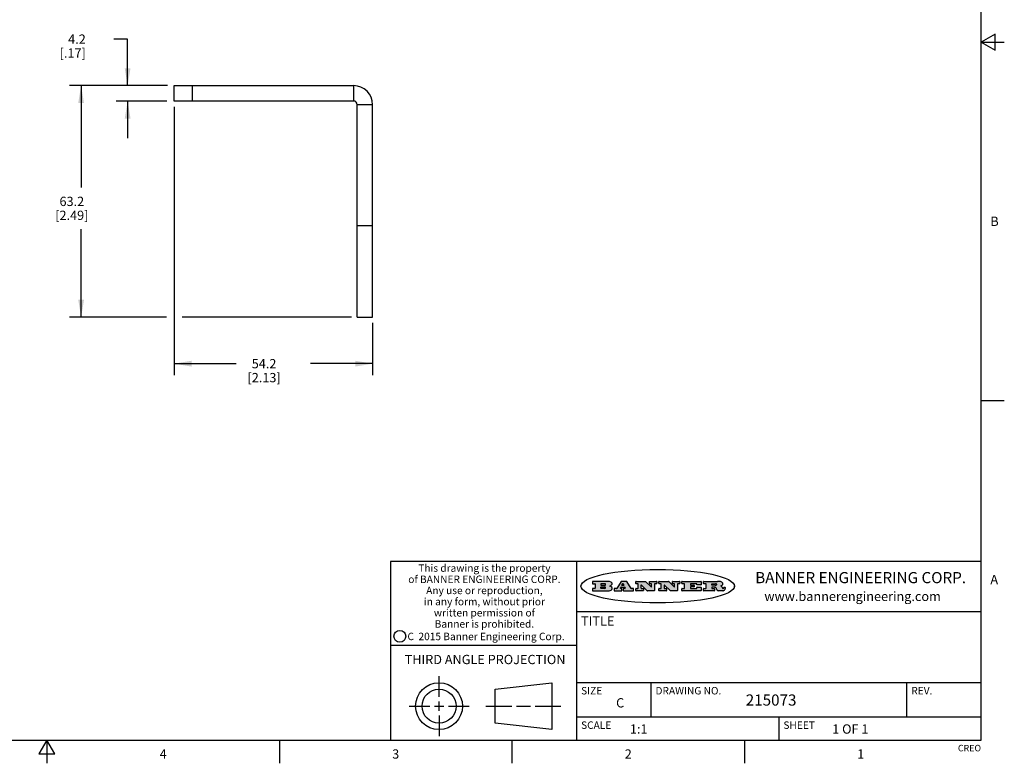
# Model space of a CAD drawing. Units: inches. Extents: x 0.7 to 21.3, y 0.5 to 16.
# Drawn here: x 10.7 to 21.3, y 0.5 to 8.5 of the extents above; entities that cross this region are included whole.
import ezdxf

# ---------------------------------------------------------------- set-up
doc = ezdxf.new("R2010")
doc.units = ezdxf.units.IN
doc.header["$LTSCALE"] = 1.21
doc.header["$MEASUREMENT"] = 0
doc.layers.get('0').update_dxf_attribs({"linetype": 'CONTINUOUS'})
doc.layers.add('AXIS', color=7, linetype='CONTINUOUS')
doc.layers.add('DRIVEN_DIMS', color=7, linetype='CONTINUOUS')
doc.styles.add('TEXTSTYLE_2', font='txt', dxfattribs={"width": 0.8})
doc.styles.add('TEXTSTYLE_3', font='txt', dxfattribs={"width": 0.9})
doc.styles.add('TEXTSTYLE_4', font='txt', dxfattribs={"width": 0.85})
doc.styles.add('TEXTSTYLE_5', font='txt', dxfattribs={"width": 0.75})
doc.dimstyles.new('DIMSTYLE_1', dxfattribs={"dimtxt": 0.1, "dimasz": 0.1875, "dimexe": 0.125, "dimexo": 0.0625, "dimgap": 0.1, "dimtad": 0, "dimtih": 1, "dimtoh": 1, "dimdec": 1, "dimzin": 0, "dimdsep": 46, "dimtxsty": 'STANDARD', "dimblk": '_FILLED', "dimblk1": '_FILLED', "dimblk2": '_FILLED', "dimcen": 0.09, "dimadec": 3, "dimazin": 0, "dimtp": 0.001, "dimtm": 0.001, "dimtfac": 1, "dimtdec": 1, "dimtofl": 0, "dimtmove": 0, "dimatfit": 3, "dimldrblk": '_FILLED', "dimfxl": 1, "dimtolj": 1, "dimtzin": 0, "dimarcsym": 0})

# ---------------------------------------------------------------- blocks, each defined once
blk = doc.blocks.new('_FILLED')
at = {"color": 0, "linetype": 'BYBLOCK'}
blk.add_solid([(0, 0), (-1, 0.167), (-1, -0.167)], dxfattribs=at)
blk = doc.blocks.new('*D11')
at = {"layer": 'DRIVEN_DIMS', "color": 7, "linetype": 'CONTINUOUS'}
for p, q in [((11.875, 8.283), (11.725, 8.283)), ((11.875, 7.783), (11.875, 8.283)), ((12.213, 7.783), (11.75, 7.783)), ((12.296, 7.617), (11.75, 7.617)), ((11.875, 7.617), (11.875, 7.217))]:
    blk.add_line(p, q, dxfattribs=at)
at = {"layer": 'DRIVEN_DIMS', "color": 7, "linetype": 'CONTINUOUS', "xscale": 0.1875, "yscale": 0.1875, "zscale": 0.1875}
for p, rotation in [((11.875, 7.783), 270), ((11.875, 7.617), 90)]:
    blk.add_blockref('_FILLED', p, dxfattribs=dict(at, rotation=rotation))
at = {"layer": 'DRIVEN_DIMS', "color": 7, "linetype": 'CONTINUOUS', "insert": (11.425, 8.333), "char_height": 0.1, "width": 0.5, "attachment_point": 3, "line_spacing_factor": 0.9}
blk.add_mtext('4.2\\P[.17]', dxfattribs=at)
blk = doc.blocks.new('*D12')
at = {"layer": 'DRIVEN_DIMS', "color": 7, "linetype": 'CONTINUOUS'}
for p, q in [((12.304, 7.783), (11.25, 7.783)), ((11.375, 7.783), (11.375, 6.689)), ((11.375, 5.295), (11.375, 6.239)), ((12.292, 5.295), (11.25, 5.295)), ((14.281, 5.295), (12.462, 5.295))]:
    blk.add_line(p, q, dxfattribs=at)
at = {"layer": 'DRIVEN_DIMS', "color": 7, "linetype": 'CONTINUOUS', "xscale": 0.1875, "yscale": 0.1875, "zscale": 0.1875}
for p, rotation in [((11.375, 7.783), 90), ((11.375, 5.295), 270)]:
    blk.add_blockref('_FILLED', p, dxfattribs=dict(at, rotation=rotation))
at = {"layer": 'DRIVEN_DIMS', "color": 7, "linetype": 'CONTINUOUS', "insert": (11.275, 6.589), "char_height": 0.1, "width": 0.6, "attachment_point": 2, "line_spacing_factor": 0.9}
blk.add_mtext('63.2\\P[2.49]', dxfattribs=at)
blk = doc.blocks.new('*D13')
at = {"layer": 'DRIVEN_DIMS', "color": 7, "linetype": 'CONTINUOUS'}
for p, q in [((12.375, 7.555), (12.375, 4.67)), ((14.509, 5.232), (14.509, 4.67)), ((12.375, 4.795), (13.042, 4.795)), ((14.509, 4.795), (13.842, 4.795))]:
    blk.add_line(p, q, dxfattribs=at)
at = {"layer": 'DRIVEN_DIMS', "color": 7, "linetype": 'CONTINUOUS', "xscale": 0.1875, "yscale": 0.1875, "zscale": 0.1875, "rotation": 180}
blk.add_blockref('_FILLED', (12.375, 4.795), dxfattribs=at)
at = {"layer": 'DRIVEN_DIMS', "color": 7, "linetype": 'CONTINUOUS', "xscale": 0.1875, "yscale": 0.1875, "zscale": 0.1875}
blk.add_blockref('_FILLED', (14.509, 4.795), dxfattribs=at)
at = {"layer": 'DRIVEN_DIMS', "color": 7, "linetype": 'CONTINUOUS', "insert": (13.342, 4.845), "char_height": 0.1, "width": 0.6, "attachment_point": 2, "line_spacing_factor": 0.9}
blk.add_mtext('54.2\\P[2.13]', dxfattribs=at)

msp = doc.modelspace()

# ---------------------------------------------------------------- hatches: boundary and pattern name
at = {"linetype": 'CONTINUOUS'}
h = msp.add_hatch(color=7, dxfattribs=at)
edge = h.paths.add_edge_path()
edge.add_arc((18.2266, 2.3716), 0.0173, 232.47135, 267.33819)
edge.add_arc((18.2297, 2.3775), 0.0239, 209.82476, 235.12551)
edge.add_arc((18.2496, 2.3843), 0.0447, 195.53159, 204.76244)
edge.add_line((18.2065, 2.3724), (18.2047, 2.3784))
edge.add_arc((18.1663, 2.3686), 0.0396, 14.32011, 22.49847)
edge.add_arc((18.1891, 2.3776), 0.0151, 24.09826, 63.03695)
edge.add_arc((18.185, 2.3693), 0.0244, 63.3666, 90.39377)
edge.add_line((18.1848, 2.3937), (18.1572, 2.3937))
edge.add_arc((18.1572, 2.3912), 0.00247, 89.99996, 180.00004)
edge.add_line((18.1548, 2.3912), (18.1548, 2.3815))
edge.add_arc((18.1572, 2.3815), 0.00247, 179.99996, 270.00004)
edge.add_line((18.1572, 2.3791), (18.1819, 2.3791))
edge.add_arc((18.1819, 2.3766), 0.00247, 359.99996, 90.00004)
edge.add_line((18.1844, 2.3766), (18.1844, 2.3568))
edge.add_arc((18.1819, 2.3568), 0.00247, 269.99996, 0.00004)
edge.add_line((18.1819, 2.3543), (18.0683, 2.3543))
edge.add_arc((18.0683, 2.3568), 0.00247, 179.99996, 270.00004)
edge.add_line((18.0658, 2.3568), (18.0658, 2.3766))
edge.add_arc((18.0683, 2.3766), 0.00247, 89.99996, 180.00004)
edge.add_line((18.0683, 2.3791), (18.0911, 2.3791))
edge.add_arc((18.0911, 2.3815), 0.00247, 269.99996, 0.00004)
edge.add_line((18.0935, 2.3815), (18.0935, 2.4279))
edge.add_arc((18.0911, 2.4279), 0.00247, 359.99996, 90.00004)
edge.add_line((18.0911, 2.4304), (18.0683, 2.4304))
edge.add_arc((18.0683, 2.4329), 0.00247, 179.99996, 270.00004)
edge.add_line((18.0658, 2.4329), (18.0658, 2.4527))
edge.add_arc((18.0683, 2.4527), 0.00247, 89.99996, 180.00004)
edge.add_line((18.0683, 2.4551), (18.2179, 2.4551))
edge.add_arc((18.2152, 2.2726), 0.1826, 79.86185, 89.16409)
edge.add_arc((18.2415, 2.4134), 0.0393, 59.12021, 81.47302)
edge.add_arc((18.2472, 2.4197), 0.031, 34.75409, 62.0879)
edge.add_arc((18.2589, 2.4283), 0.0165, 1.54845, 33.50332)
edge.add_arc((18.2622, 2.4285), 0.0132, 331.151, 1.2054)
edge.add_arc((18.2512, 2.4351), 0.0261, 305.63738, 329.97276)
edge.add_arc((18.2208, 2.4784), 0.0789, 292.90616, 305.25747)
edge.add_arc((18.1971, 2.3017), 0.1173, 58.61477, 62.37372)
edge.add_arc((18.245, 2.3798), 0.0257, 39.38043, 59.03611)
edge.add_arc((18.2439, 2.3798), 0.0266, 20.36309, 37.97271)
edge.add_arc((18.226, 2.3726), 0.0459, 15.67403, 20.99173)
edge.add_arc((18.2846, 2.3882), 0.0147, 192.70545, 206.05949)
edge.add_arc((18.2761, 2.384), 0.00524, 205.52321, 227.50549)
edge.add_arc((18.2744, 2.3822), 0.00273, 228.51176, 266.14858)
edge.add_line((18.2742, 2.3795), (18.2753, 2.3795))
edge.add_arc((18.2752, 2.3927), 0.0132, 270.2662, 281.24049)
edge.add_arc((18.2764, 2.387), 0.00739, 280.82882, 305.08375)
edge.add_arc((18.2768, 2.3861), 0.00646, 306.50862, 340.21624)
edge.add_arc((18.2716, 2.3879), 0.0119, 340.78839, 1.16915)
edge.add_line((18.2836, 2.3881), (18.2836, 2.3907))
edge.add_arc((18.286, 2.3907), 0.00247, 89.99996, 180.00004)
edge.add_line((18.286, 2.3932), (18.2981, 2.3932))
edge.add_arc((18.2981, 2.3907), 0.00247, 359.99996, 90.00004)
edge.add_line((18.3006, 2.3907), (18.3006, 2.3792))
edge.add_arc((18.2831, 2.3793), 0.0176, 332.22791, 359.65955)
edge.add_arc((18.2738, 2.3842), 0.0281, 308.50718, 332.24007)
edge.add_arc((18.2668, 2.3918), 0.0384, 288.76568, 309.61043)
edge.add_arc((18.2725, 2.3742), 0.0199, 271.85866, 289.41313)
edge.add_line((18.2731, 2.3543), (18.2258, 2.3543))
edge = h.paths.add_edge_path()
edge.add_arc((17.8362, 2.3568), 0.00247, 179.99996, 270.00004)
edge.add_line((17.8337, 2.3568), (17.8337, 2.3766))
edge.add_arc((17.8362, 2.3766), 0.00247, 89.99996, 180.00004)
edge.add_line((17.8362, 2.3791), (17.8601, 2.3791))
edge.add_arc((17.8601, 2.3815), 0.00247, 269.99996, 0.00004)
edge.add_line((17.8626, 2.3815), (17.8626, 2.4279))
edge.add_arc((17.8601, 2.4279), 0.00247, 359.99996, 90.00004)
edge.add_line((17.8601, 2.4304), (17.8362, 2.4304))
edge.add_arc((17.8362, 2.4329), 0.00247, 179.99996, 270.00004)
edge.add_line((17.8337, 2.4329), (17.8337, 2.4527))
edge.add_arc((17.8362, 2.4527), 0.00247, 89.99996, 180.00004)
edge.add_line((17.8362, 2.4551), (18.038, 2.4551))
edge.add_arc((18.038, 2.4527), 0.00247, 359.99996, 90.00004)
edge.add_line((18.0405, 2.4527), (18.0405, 2.4197))
edge.add_arc((18.038, 2.4197), 0.00247, 269.99996, 0.00004)
edge.add_line((18.038, 2.4172), (17.9961, 2.4172))
edge.add_arc((17.9961, 2.4197), 0.00247, 179.99996, 270.00004)
edge.add_line((17.9937, 2.4197), (17.9937, 2.4279))
edge.add_arc((17.9912, 2.4279), 0.00247, 359.99996, 90.00004)
edge.add_line((17.9912, 2.4304), (17.9271, 2.4304))
edge.add_arc((17.9271, 2.4279), 0.00247, 89.99996, 180.00004)
edge.add_line((17.9247, 2.4279), (17.9247, 2.4164))
edge.add_arc((17.9271, 2.4164), 0.00247, 179.99996, 270.00004)
edge.add_line((17.9271, 2.4139), (17.9623, 2.4139))
edge.add_arc((17.9623, 2.4114), 0.00247, 359.99996, 90.00004)
edge.add_line((17.9648, 2.4114), (17.9648, 2.3981))
edge.add_arc((17.9623, 2.3981), 0.00247, 269.99996, 0.00004)
edge.add_line((17.9623, 2.3956), (17.9271, 2.3956))
edge.add_arc((17.9271, 2.3931), 0.00247, 89.99996, 180.00004)
edge.add_line((17.9247, 2.3931), (17.9247, 2.3815))
edge.add_arc((17.9271, 2.3815), 0.00247, 179.99996, 270.00004)
edge.add_line((17.9271, 2.3791), (17.9921, 2.3791))
edge.add_arc((17.9921, 2.3815), 0.00247, 269.99996, 0.00004)
edge.add_line((17.9946, 2.3815), (17.9946, 2.3898))
edge.add_arc((17.9971, 2.3898), 0.00247, 89.99996, 180.00004)
edge.add_line((17.9971, 2.3923), (18.0394, 2.3923))
edge.add_arc((18.0394, 2.3898), 0.00247, 359.99996, 90.00004)
edge.add_line((18.0419, 2.3898), (18.0419, 2.3568))
edge.add_arc((18.0394, 2.3568), 0.00247, 269.99996, 0.00004)
edge.add_line((18.0394, 2.3543), (17.8362, 2.3543))
edge = h.paths.add_edge_path()
edge.add_arc((17.7115, 2.3568), 0.00247, 226.3478, 270.00312)
edge.add_line((17.7098, 2.355), (17.6465, 2.4154))
edge.add_arc((17.6448, 2.4136), 0.00248, 46.34613, 180.00146)
edge.add_line((17.6424, 2.4136), (17.6424, 2.3815))
edge.add_arc((17.6448, 2.3815), 0.00247, 179.99996, 270.00004)
edge.add_line((17.6448, 2.3791), (17.6651, 2.3791))
edge.add_arc((17.6651, 2.3766), 0.00247, 359.99996, 90.00004)
edge.add_line((17.6676, 2.3766), (17.6676, 2.3568))
edge.add_arc((17.6651, 2.3568), 0.00247, 269.99996, 0.00004)
edge.add_line((17.6651, 2.3543), (17.5895, 2.3543))
edge.add_arc((17.5895, 2.3568), 0.00247, 179.99996, 270.00004)
edge.add_line((17.587, 2.3568), (17.587, 2.3766))
edge.add_arc((17.5895, 2.3766), 0.00247, 89.99996, 180.00004)
edge.add_line((17.5895, 2.3791), (17.6081, 2.3791))
edge.add_arc((17.6081, 2.3815), 0.00247, 269.99996, 0.00004)
edge.add_line((17.6106, 2.3815), (17.6106, 2.4279))
edge.add_arc((17.6081, 2.4279), 0.00247, 359.99996, 90.00004)
edge.add_line((17.6081, 2.4304), (17.5895, 2.4304))
edge.add_arc((17.5895, 2.4329), 0.00247, 179.99996, 270.00004)
edge.add_line((17.587, 2.4329), (17.587, 2.4527))
edge.add_arc((17.5895, 2.4527), 0.00247, 89.99996, 180.00004)
edge.add_line((17.5895, 2.4551), (17.6899, 2.4551))
edge.add_arc((17.6899, 2.4527), 0.00247, 46.3478, 90.00312)
edge.add_line((17.6916, 2.4544), (17.7517, 2.3972))
edge.add_arc((17.7534, 2.399), 0.00248, 226.34613, 0.00146)
edge.add_line((17.7559, 2.399), (17.7559, 2.4279))
edge.add_arc((17.7534, 2.4279), 0.00247, 359.99996, 90.00004)
edge.add_line((17.7534, 2.4304), (17.7346, 2.4304))
edge.add_arc((17.7346, 2.4329), 0.00247, 179.99996, 270.00004)
edge.add_line((17.7321, 2.4329), (17.7321, 2.4527))
edge.add_arc((17.7346, 2.4527), 0.00247, 89.99996, 180.00004)
edge.add_line((17.7346, 2.4551), (17.8086, 2.4551))
edge.add_arc((17.8086, 2.4527), 0.00247, 359.99996, 90.00004)
edge.add_line((17.8111, 2.4527), (17.8111, 2.4329))
edge.add_arc((17.8086, 2.4329), 0.00247, 269.99996, 0.00004)
edge.add_line((17.8086, 2.4304), (17.7907, 2.4304))
edge.add_arc((17.7907, 2.4279), 0.00247, 89.99996, 180.00004)
edge.add_line((17.7882, 2.4279), (17.7882, 2.3568))
edge.add_arc((17.7857, 2.3568), 0.00247, 269.99996, 0.00004)
edge.add_line((17.7857, 2.3543), (17.7115, 2.3543))
edge = h.paths.add_edge_path()
edge.add_arc((17.4633, 2.3568), 0.00248, 226.35937, 270.01469)
edge.add_line((17.4616, 2.355), (17.3983, 2.4154))
edge.add_arc((17.3966, 2.4136), 0.00248, 46.34613, 180.00146)
edge.add_line((17.3941, 2.4136), (17.3941, 2.3815))
edge.add_arc((17.3966, 2.3815), 0.00247, 179.99996, 270.00004)
edge.add_line((17.3966, 2.3791), (17.4169, 2.3791))
edge.add_arc((17.4169, 2.3766), 0.00247, 359.99996, 90.00004)
edge.add_line((17.4194, 2.3766), (17.4194, 2.3568))
edge.add_arc((17.4169, 2.3568), 0.00247, 269.99996, 0.00004)
edge.add_line((17.4169, 2.3543), (17.3412, 2.3543))
edge.add_arc((17.3412, 2.3568), 0.00247, 179.99996, 270.00004)
edge.add_line((17.3388, 2.3568), (17.3388, 2.3766))
edge.add_arc((17.3412, 2.3766), 0.00247, 89.99996, 180.00004)
edge.add_line((17.3412, 2.3791), (17.3599, 2.3791))
edge.add_arc((17.3599, 2.3815), 0.00247, 269.99996, 0.00004)
edge.add_line((17.3623, 2.3815), (17.3623, 2.4279))
edge.add_arc((17.3599, 2.4279), 0.00247, 359.99996, 90.00004)
edge.add_line((17.3599, 2.4304), (17.3412, 2.4304))
edge.add_arc((17.3412, 2.4329), 0.00247, 179.99996, 270.00004)
edge.add_line((17.3388, 2.4329), (17.3388, 2.4527))
edge.add_arc((17.3412, 2.4527), 0.00247, 89.99996, 180.00004)
edge.add_line((17.3412, 2.4551), (17.4417, 2.4551))
edge.add_arc((17.4417, 2.4527), 0.00247, 46.3478, 90.00312)
edge.add_line((17.4434, 2.4544), (17.5034, 2.3972))
edge.add_arc((17.5051, 2.399), 0.00248, 226.34613, 0.00146)
edge.add_line((17.5076, 2.399), (17.5076, 2.4279))
edge.add_arc((17.5051, 2.4279), 0.00247, 359.99996, 90.00004)
edge.add_line((17.5051, 2.4304), (17.4864, 2.4304))
edge.add_arc((17.4864, 2.4329), 0.00247, 179.99996, 270.00004)
edge.add_line((17.4839, 2.4329), (17.4839, 2.4527))
edge.add_arc((17.4864, 2.4527), 0.00247, 89.99996, 180.00004)
edge.add_line((17.4864, 2.4551), (17.5604, 2.4551))
edge.add_arc((17.5604, 2.4527), 0.00247, 359.99996, 90.00004)
edge.add_line((17.5628, 2.4527), (17.5628, 2.4329))
edge.add_arc((17.5604, 2.4329), 0.00247, 269.99996, 0.00004)
edge.add_line((17.5604, 2.4304), (17.5424, 2.4304))
edge.add_arc((17.5424, 2.4279), 0.00247, 89.99996, 180.00004)
edge.add_line((17.54, 2.4279), (17.54, 2.3568))
edge.add_arc((17.5375, 2.3568), 0.00247, 269.99996, 0.00004)
edge.add_line((17.5375, 2.3543), (17.4633, 2.3543))
edge = h.paths.add_edge_path()
edge.add_arc((17.0481, 2.4027), 0.0485, 273.21764, 303.07491)
edge.add_arc((17.063, 2.38), 0.0213, 303.04882, 355.72631)
edge.add_arc((17.0689, 2.38), 0.0154, 354.04545, 5.1878)
edge.add_arc((17.0621, 2.3798), 0.0222, 4.07934, 69.83433)
edge.add_line((17.0697, 2.4006), (17.0597, 2.4042))
edge.add_line((17.0597, 2.4042), (17.0679, 2.409))
edge.add_arc((17.046, 2.4458), 0.0428, 300.69905, 319.05918)
edge.add_arc((17.0661, 2.4297), 0.0172, 315.91451, 16.00491)
edge.add_arc((17.0611, 2.4263), 0.0229, 20.65639, 62.33169)
edge.add_arc((17.0405, 2.3934), 0.0617, 59.53856, 90.0051)
edge.add_line((17.0405, 2.4551), (16.8744, 2.4551))
edge.add_arc((16.8744, 2.4527), 0.00247, 89.99996, 180.00004)
edge.add_line((16.8719, 2.4527), (16.8719, 2.4329))
edge.add_arc((16.8744, 2.4329), 0.00247, 179.99996, 270.00004)
edge.add_line((16.8744, 2.4304), (16.8983, 2.4304))
edge.add_arc((16.8983, 2.4279), 0.00247, 359.99996, 90.00004)
edge.add_line((16.9008, 2.4279), (16.9008, 2.3815))
edge.add_arc((16.8983, 2.3815), 0.00247, 269.99996, 0.00004)
edge.add_line((16.8983, 2.3791), (16.8744, 2.3791))
edge.add_arc((16.8744, 2.3766), 0.00247, 89.99996, 180.00004)
edge.add_line((16.8719, 2.3766), (16.8719, 2.3568))
edge.add_arc((16.8744, 2.3568), 0.00247, 179.99996, 270.00004)
edge.add_line((16.8744, 2.3543), (17.0508, 2.3543))
edge = h.paths.add_edge_path()
edge.add_arc((17.1857, 2.3568), 0.00247, 269.99996, 0.00004)
edge.add_line((17.1882, 2.3568), (17.1882, 2.3766))
edge.add_arc((17.1857, 2.3766), 0.00247, 359.99996, 90.00004)
edge.add_line((17.1857, 2.3791), (17.1745, 2.3791))
edge.add_arc((17.1745, 2.3815), 0.00248, 147.60633, 270.00253)
edge.add_line((17.1724, 2.3829), (17.1779, 2.3916))
edge.add_arc((17.18, 2.3902), 0.00248, 89.99837, 147.60217)
edge.add_line((17.18, 2.3927), (17.2149, 2.3927))
edge.add_arc((17.2149, 2.3902), 0.00248, 32.89594, 89.98751)
edge.add_line((17.2169, 2.3916), (17.2226, 2.3829))
edge.add_arc((17.2205, 2.3815), 0.00248, 270.00049, 32.90898)
edge.add_line((17.2205, 2.3791), (17.206, 2.3791))
edge.add_arc((17.206, 2.3766), 0.00247, 89.99996, 180.00004)
edge.add_line((17.2036, 2.3766), (17.2036, 2.3568))
edge.add_arc((17.206, 2.3568), 0.00247, 179.99996, 270.00004)
edge.add_line((17.206, 2.3543), (17.3113, 2.3543))
edge.add_arc((17.3113, 2.3568), 0.00247, 269.99996, 0.00004)
edge.add_line((17.3138, 2.3568), (17.3138, 2.3766))
edge.add_arc((17.3113, 2.3766), 0.00247, 359.99996, 90.00004)
edge.add_line((17.3113, 2.3791), (17.2913, 2.3791))
edge.add_arc((17.2913, 2.3815), 0.00247, 212.90564, 269.99721)
edge.add_line((17.2892, 2.3802), (17.2415, 2.454))
edge.add_arc((17.2394, 2.4527), 0.00247, 32.91722, 90.00879)
edge.add_line((17.2394, 2.4551), (17.1822, 2.4551))
edge.add_arc((17.1822, 2.4527), 0.00248, 89.99837, 147.60217)
edge.add_line((17.1801, 2.454), (17.1333, 2.3802))
edge.add_arc((17.1312, 2.3815), 0.00248, 269.99837, 327.60217)
edge.add_line((17.1312, 2.3791), (17.1084, 2.3791))
edge.add_arc((17.1084, 2.3766), 0.00247, 89.99996, 180.00004)
edge.add_line((17.1059, 2.3766), (17.1059, 2.3568))
edge.add_arc((17.1084, 2.3568), 0.00247, 179.99996, 270.00004)
edge.add_line((17.1084, 2.3543), (17.1857, 2.3543))
edge = h.paths.add_edge_path()
edge.add_arc((16.9638, 2.3815), 0.00247, 179.99996, 270.00004)
edge.add_line((16.9613, 2.3815), (16.9613, 2.3939))
edge.add_arc((16.9638, 2.3939), 0.00247, 89.99996, 180.00004)
edge.add_line((16.9638, 2.3964), (17.0052, 2.3964))
edge.add_arc((17.0052, 2.3877), 0.00866, 270, 90)
edge.add_line((17.0052, 2.3791), (16.9638, 2.3791))
edge = h.paths.add_edge_path()
edge.add_arc((18.1572, 2.4152), 0.00247, 179.99996, 270.00004)
edge.add_line((18.1548, 2.4152), (18.1548, 2.4279))
edge.add_arc((18.1572, 2.4279), 0.00247, 89.99996, 180.00004)
edge.add_line((18.1572, 2.4304), (18.194, 2.4304))
edge.add_arc((18.1925, 2.4019), 0.0285, 70.38349, 86.89227)
edge.add_arc((18.1973, 2.415), 0.0146, 54.6746, 71.16606)
edge.add_arc((18.2025, 2.4218), 0.00603, 20.90556, 56.78517)
edge.add_arc((18.2038, 2.4225), 0.00458, 355.62354, 18.99427)
edge.add_arc((18.2026, 2.4228), 0.00581, 318.85153, 353.64223)
edge.add_arc((18.1984, 2.426), 0.0111, 306.75841, 320.45022)
edge.add_arc((18.1928, 2.4338), 0.0207, 289.68834, 306.41849)
edge.add_arc((18.1908, 2.4381), 0.0254, 270.73275, 290.44189)
edge.add_line((18.1912, 2.4127), (18.1572, 2.4127))
edge = h.paths.add_edge_path()
edge.add_arc((17.0052, 2.4217), 0.00866, 270, 90)
edge.add_line((17.0052, 2.4304), (16.9638, 2.4304))
edge.add_arc((16.9638, 2.4279), 0.00247, 89.99996, 180.00004)
edge.add_line((16.9613, 2.4279), (16.9613, 2.4155))
edge.add_arc((16.9638, 2.4155), 0.00247, 179.99996, 270.00004)
edge.add_line((16.9638, 2.4131), (17.0052, 2.4131))
edge = h.paths.add_edge_path()
edge.add_arc((17.2091, 2.4161), 0.00248, 270.00049, 32.90898)
edge.add_line((17.2111, 2.4175), (17.2039, 2.4287))
edge.add_arc((17.2018, 2.4274), 0.00248, 32.89594, 89.98751)
edge.add_line((17.2018, 2.4298), (17.1956, 2.4298))
edge.add_arc((17.1956, 2.4274), 0.00248, 89.99837, 147.60217)
edge.add_line((17.1935, 2.4287), (17.1864, 2.4175))
edge.add_arc((17.1885, 2.4161), 0.00248, 147.60633, 270.00253)
edge.add_line((17.1885, 2.4137), (17.2091, 2.4137))
edge = h.paths.add_edge_path()
edge.add_ellipse((17.5736, 2.4035), major_axis=(-0.825, 0), ratio=0.218572, start_angle=0, end_angle=0)

# ---------------------------------------------------------------- linework, layer by layer
at = {"color": 7, "linetype": 'CONTINUOUS'}
for p, q in [((21.05, 0.75), (21.05, 15.75)), ((21.2, 8.3366), (21.05, 8.25)), ((21.2, 8.1634), (21.2, 8.3366)), ((21.05, 8.25), (21.3, 8.25)), ((21.05, 8.25), (21.2, 8.1634)), ((12.375, 7.6174), (12.375, 7.7827)), ((12.375, 7.7827), (14.3042, 7.7827)), ((12.5719, 7.6174), (12.5719, 7.7827)), ((14.3042, 7.7827), (14.3042, 7.6174)), ((14.3042, 7.6174), (12.375, 7.6174)), ((14.5089, 7.578), (14.3435, 7.578)), ((21.05, 4.4), (21.3, 4.4)), ((21.05, 2.67), (14.7, 2.67)), ((14.7, 2.67), (14.7, 0.75)), ((16.7, 2.67), (16.7, 0.75)), ((16.8719, 2.4527), (16.8719, 2.4329)), ((17.0405, 2.4551), (16.8744, 2.4551)), ((17.1801, 2.454), (17.1333, 2.3802)), ((17.2394, 2.4551), (17.1822, 2.4551)), ((17.2892, 2.3802), (17.2415, 2.454)), ((17.3388, 2.4329), (17.3388, 2.4527)), ((17.3412, 2.4551), (17.4417, 2.4551)), ((17.4434, 2.4544), (17.5034, 2.3972)), ((17.4839, 2.4329), (17.4839, 2.4527)), ((17.4864, 2.4551), (17.5604, 2.4551)), ((17.5628, 2.4527), (17.5628, 2.4329)), ((17.587, 2.4329), (17.587, 2.4527)), ((17.5895, 2.4551), (17.6899, 2.4551)), ((17.6916, 2.4544), (17.7517, 2.3972)), ((17.7321, 2.4329), (17.7321, 2.4527)), ((17.7346, 2.4551), (17.8086, 2.4551)), ((17.8111, 2.4527), (17.8111, 2.4329)), ((17.8337, 2.4329), (17.8337, 2.4527)), ((17.8362, 2.4551), (18.038, 2.4551)), ((18.0405, 2.4527), (18.0405, 2.4197)), ((18.0658, 2.4329), (18.0658, 2.4527)), ((18.0683, 2.4551), (18.2179, 2.4551)), ((16.8719, 2.3766), (16.8719, 2.3568)), ((16.8744, 2.4304), (16.8983, 2.4304)), ((16.8983, 2.3791), (16.8744, 2.3791)), ((16.8744, 2.3543), (17.0508, 2.3543)), ((16.9008, 2.4279), (16.9008, 2.3815)), ((16.9613, 2.4279), (16.9613, 2.4155)), ((16.9613, 2.3815), (16.9613, 2.3939)), ((17.0052, 2.4304), (16.9638, 2.4304)), ((16.9638, 2.4131), (17.0052, 2.4131)), ((16.9638, 2.3964), (17.0052, 2.3964)), ((17.0052, 2.3791), (16.9638, 2.3791)), ((17.0597, 2.4042), (17.0679, 2.409)), ((17.0697, 2.4006), (17.0597, 2.4042)), ((17.1059, 2.3766), (17.1059, 2.3568)), ((17.1312, 2.3791), (17.1084, 2.3791)), ((17.1084, 2.3543), (17.1857, 2.3543)), ((17.1724, 2.3829), (17.1779, 2.3916)), ((17.1857, 2.3791), (17.1745, 2.3791)), ((17.18, 2.3927), (17.2149, 2.3927)), ((17.1935, 2.4287), (17.1864, 2.4175)), ((17.1882, 2.3568), (17.1882, 2.3766)), ((17.1885, 2.4137), (17.2091, 2.4137)), ((17.2018, 2.4298), (17.1956, 2.4298)), ((17.2036, 2.3766), (17.2036, 2.3568)), ((17.2111, 2.4175), (17.2039, 2.4287)), ((17.2205, 2.3791), (17.206, 2.3791)), ((17.206, 2.3543), (17.3113, 2.3543)), ((17.2169, 2.3916), (17.2226, 2.3829)), ((17.3113, 2.3791), (17.2913, 2.3791)), ((17.3138, 2.3568), (17.3138, 2.3766)), ((17.3388, 2.3568), (17.3388, 2.3766)), ((17.3599, 2.4304), (17.3412, 2.4304)), ((17.3412, 2.3791), (17.3599, 2.3791)), ((17.4169, 2.3543), (17.3412, 2.3543)), ((17.3623, 2.3815), (17.3623, 2.4279)), ((17.3941, 2.4136), (17.3941, 2.3815)), ((17.3966, 2.3791), (17.4169, 2.3791)), ((17.4616, 2.355), (17.3983, 2.4154)), ((17.4194, 2.3766), (17.4194, 2.3568)), ((17.5375, 2.3543), (17.4633, 2.3543)), ((17.5051, 2.4304), (17.4864, 2.4304)), ((17.5076, 2.399), (17.5076, 2.4279)), ((17.54, 2.4279), (17.54, 2.3568)), ((17.5604, 2.4304), (17.5424, 2.4304)), ((17.587, 2.3568), (17.587, 2.3766)), ((17.6081, 2.4304), (17.5895, 2.4304)), ((17.5895, 2.3791), (17.6081, 2.3791)), ((17.6651, 2.3543), (17.5895, 2.3543)), ((17.6106, 2.3815), (17.6106, 2.4279)), ((17.6424, 2.4136), (17.6424, 2.3815)), ((17.6448, 2.3791), (17.6651, 2.3791)), ((17.7098, 2.355), (17.6465, 2.4154)), ((17.6676, 2.3766), (17.6676, 2.3568)), ((17.7857, 2.3543), (17.7115, 2.3543)), ((17.7534, 2.4304), (17.7346, 2.4304)), ((17.7559, 2.399), (17.7559, 2.4279)), ((17.7882, 2.4279), (17.7882, 2.3568)), ((17.8086, 2.4304), (17.7907, 2.4304)), ((17.8337, 2.3568), (17.8337, 2.3766)), ((17.8601, 2.4304), (17.8362, 2.4304)), ((17.8362, 2.3791), (17.8601, 2.3791)), ((18.0394, 2.3543), (17.8362, 2.3543)), ((17.8626, 2.3815), (17.8626, 2.4279)), ((17.9247, 2.4279), (17.9247, 2.4164)), ((17.9247, 2.3931), (17.9247, 2.3815)), ((17.9912, 2.4304), (17.9271, 2.4304)), ((17.9271, 2.4139), (17.9623, 2.4139)), ((17.9623, 2.3956), (17.9271, 2.3956)), ((17.9271, 2.3791), (17.9921, 2.3791)), ((17.9648, 2.4114), (17.9648, 2.3981)), ((17.9937, 2.4197), (17.9937, 2.4279)), ((17.9946, 2.3815), (17.9946, 2.3898)), ((18.038, 2.4172), (17.9961, 2.4172)), ((17.9971, 2.3923), (18.0394, 2.3923)), ((18.0419, 2.3898), (18.0419, 2.3568)), ((18.0658, 2.3568), (18.0658, 2.3766)), ((18.0911, 2.4304), (18.0683, 2.4304)), ((18.0683, 2.3791), (18.0911, 2.3791)), ((18.1819, 2.3543), (18.0683, 2.3543)), ((18.0935, 2.3815), (18.0935, 2.4279)), ((18.1548, 2.4152), (18.1548, 2.4279)), ((18.1548, 2.3912), (18.1548, 2.3815)), ((18.1572, 2.4304), (18.194, 2.4304)), ((18.1912, 2.4127), (18.1572, 2.4127)), ((18.1848, 2.3937), (18.1572, 2.3937)), ((18.1572, 2.3791), (18.1819, 2.3791)), ((18.1844, 2.3766), (18.1844, 2.3568)), ((18.2065, 2.3724), (18.2047, 2.3784)), ((18.2731, 2.3543), (18.2258, 2.3543)), ((18.2742, 2.3795), (18.2753, 2.3795)), ((18.2836, 2.3881), (18.2836, 2.3907)), ((18.286, 2.3932), (18.2981, 2.3932)), ((18.3006, 2.3907), (18.3006, 2.3792)), ((18.3976, 2.3982), (18.3976, 2.4088)), ((16.7, 2.13), (21.05, 2.13)), ((14.7, 1.77), (16.7, 1.77)), ((15.223, 1.214), (15.223, 1.4361)), ((15.8277, 1.2967), (16.434, 1.3661)), ((15.8277, 0.9313), (15.8277, 1.2967)), ((16.434, 1.3661), (16.434, 0.8619)), ((16.7, 1.37), (21.05, 1.37)), ((17.5, 1.37), (17.5, 1)), ((20.25, 1.37), (20.25, 1)), ((14.9009, 1.114), (15.123, 1.114)), ((15.173, 1.114), (15.273, 1.114)), ((15.223, 1.064), (15.223, 1.164)), ((15.323, 1.114), (15.5451, 1.114)), ((15.7277, 1.114), (16.0058, 1.114)), ((16.0558, 1.114), (16.2059, 1.114)), ((16.2559, 1.114), (16.534, 1.114)), ((15.223, 1.014), (15.223, 0.7919)), ((16.7, 1), (21.05, 1)), ((18.875, 1), (18.875, 0.75)), ((16.434, 0.8619), (15.8277, 0.9313)), ((0.964, 0.75), (21.05, 0.75)), ((11.007, 0.75), (10.9204, 0.6)), ((11.0936, 0.6), (11.007, 0.75)), ((11.007, 0.75), (11.007, 0.5)), ((13.507, 0.75), (13.507, 0.5)), ((16.007, 0.75), (16.007, 0.5)), ((18.507, 0.75), (18.507, 0.5)), ((10.9204, 0.6), (11.0936, 0.6))]:
    msp.add_line(p, q, dxfattribs=at)
for centre, radius in [((14.8013, 1.8652), 0.0638), ((15.223, 1.114), 0.2521), ((15.223, 1.114), 0.1827)]:
    msp.add_circle(centre, radius, dxfattribs=at)
for centre, radius, start, end in [((14.3042, 7.578), 0.2047, 0, 90), ((14.3042, 7.578), 0.0394, 0, 90), ((16.8744, 2.4527), 0.00247, 89.99996, 180.00004), ((17.0405, 2.3934), 0.0617, 59.53856, 90.0051), ((17.0611, 2.4263), 0.0229, 20.65639, 62.33169), ((17.1822, 2.4527), 0.00248, 89.99837, 147.60217), ((17.2394, 2.4527), 0.00247, 32.91722, 90.00879), ((17.3412, 2.4527), 0.00247, 89.99996, 180.00004), ((17.4417, 2.4527), 0.00247, 46.3478, 90.00312), ((17.4864, 2.4527), 0.00247, 89.99996, 180.00004), ((17.5604, 2.4527), 0.00247, 359.99996, 90.00004), ((17.5895, 2.4527), 0.00247, 89.99996, 180.00004), ((17.6899, 2.4527), 0.00247, 46.3478, 90.00312), ((17.7346, 2.4527), 0.00247, 89.99996, 180.00004), ((17.8086, 2.4527), 0.00247, 359.99996, 90.00004), ((17.8362, 2.4527), 0.00247, 89.99996, 180.00004), ((18.038, 2.4527), 0.00247, 359.99996, 90.00004), ((18.0683, 2.4527), 0.00247, 89.99996, 180.00004), ((18.2152, 2.2726), 0.1826, 79.86185, 89.16409), ((18.2415, 2.4134), 0.0393, 59.12021, 81.47302), ((18.2472, 2.4197), 0.031, 34.75409, 62.0879), ((18.2589, 2.4283), 0.0165, 1.54845, 33.50332), ((16.8744, 2.4329), 0.00247, 179.99996, 270.00004), ((16.8744, 2.3766), 0.00247, 89.99996, 180.00004), ((16.8744, 2.3568), 0.00247, 179.99996, 270.00004), ((16.8983, 2.4279), 0.00247, 359.99996, 90.00004), ((16.8983, 2.3815), 0.00247, 269.99996, 0.00004), ((16.9638, 2.4279), 0.00247, 89.99996, 180.00004), ((16.9638, 2.4155), 0.00247, 179.99996, 270.00004), ((16.9638, 2.3939), 0.00247, 89.99996, 180.00004), ((16.9638, 2.3815), 0.00247, 179.99996, 270.00004), ((17.0052, 2.4217), 0.00866, 270, 90), ((17.0052, 2.3877), 0.00866, 270, 90), ((17.0481, 2.4027), 0.0485, 273.21764, 303.07491), ((17.046, 2.4458), 0.0428, 300.69905, 319.05918), ((17.0621, 2.3798), 0.0222, 4.07934, 69.83433), ((17.063, 2.38), 0.0213, 303.04882, 355.72631), ((17.0661, 2.4297), 0.0172, 315.91451, 16.00491), ((17.0689, 2.38), 0.0154, 354.04545, 5.1878), ((17.1084, 2.3766), 0.00247, 89.99996, 180.00004), ((17.1084, 2.3568), 0.00247, 179.99996, 270.00004), ((17.1312, 2.3815), 0.00248, 269.99837, 327.60217), ((17.1745, 2.3815), 0.00248, 147.60633, 270.00253), ((17.18, 2.3902), 0.00248, 89.99837, 147.60217), ((17.1857, 2.3766), 0.00247, 359.99996, 90.00004), ((17.1857, 2.3568), 0.00247, 269.99996, 0.00004), ((17.1885, 2.4161), 0.00248, 147.60633, 270.00253), ((17.1956, 2.4274), 0.00248, 89.99837, 147.60217), ((17.2018, 2.4274), 0.00248, 32.89594, 89.98751), ((17.206, 2.3766), 0.00247, 89.99996, 180.00004), ((17.206, 2.3568), 0.00247, 179.99996, 270.00004), ((17.2091, 2.4161), 0.00248, 270.00049, 32.90898), ((17.2149, 2.3902), 0.00248, 32.89594, 89.98751), ((17.2205, 2.3815), 0.00248, 270.00049, 32.90898), ((17.2913, 2.3815), 0.00247, 212.90564, 269.99721), ((17.3113, 2.3766), 0.00247, 359.99996, 90.00004), ((17.3113, 2.3568), 0.00247, 269.99996, 0.00004), ((17.3412, 2.4329), 0.00247, 179.99996, 270.00004), ((17.3412, 2.3766), 0.00247, 89.99996, 180.00004), ((17.3412, 2.3568), 0.00247, 179.99996, 270.00004), ((17.3599, 2.4279), 0.00247, 359.99996, 90.00004), ((17.3599, 2.3815), 0.00247, 269.99996, 0.00004), ((17.3966, 2.4136), 0.00248, 46.34613, 180.00146), ((17.3966, 2.3815), 0.00247, 179.99996, 270.00004), ((17.4169, 2.3766), 0.00247, 359.99996, 90.00004), ((17.4169, 2.3568), 0.00247, 269.99996, 0.00004), ((17.4633, 2.3568), 0.00248, 226.35937, 270.01469), ((17.4864, 2.4329), 0.00247, 179.99996, 270.00004), ((17.5051, 2.399), 0.00248, 226.34613, 0.00146), ((17.5051, 2.4279), 0.00247, 359.99996, 90.00004), ((17.5375, 2.3568), 0.00247, 269.99996, 0.00004), ((17.5424, 2.4279), 0.00247, 89.99996, 180.00004), ((17.5604, 2.4329), 0.00247, 269.99996, 0.00004), ((17.5895, 2.4329), 0.00247, 179.99996, 270.00004), ((17.5895, 2.3766), 0.00247, 89.99996, 180.00004), ((17.5895, 2.3568), 0.00247, 179.99996, 270.00004), ((17.6081, 2.4279), 0.00247, 359.99996, 90.00004), ((17.6081, 2.3815), 0.00247, 269.99996, 0.00004), ((17.6448, 2.4136), 0.00248, 46.34613, 180.00146), ((17.6448, 2.3815), 0.00247, 179.99996, 270.00004), ((17.6651, 2.3766), 0.00247, 359.99996, 90.00004), ((17.6651, 2.3568), 0.00247, 269.99996, 0.00004), ((17.7115, 2.3568), 0.00247, 226.3478, 270.00312), ((17.7346, 2.4329), 0.00247, 179.99996, 270.00004), ((17.7534, 2.399), 0.00248, 226.34613, 0.00146), ((17.7534, 2.4279), 0.00247, 359.99996, 90.00004), ((17.7857, 2.3568), 0.00247, 269.99996, 0.00004), ((17.7907, 2.4279), 0.00247, 89.99996, 180.00004), ((17.8086, 2.4329), 0.00247, 269.99996, 0.00004), ((17.8362, 2.4329), 0.00247, 179.99996, 270.00004), ((17.8362, 2.3766), 0.00247, 89.99996, 180.00004), ((17.8362, 2.3568), 0.00247, 179.99996, 270.00004), ((17.8601, 2.4279), 0.00247, 359.99996, 90.00004), ((17.8601, 2.3815), 0.00247, 269.99996, 0.00004), ((17.9271, 2.4279), 0.00247, 89.99996, 180.00004), ((17.9271, 2.4164), 0.00247, 179.99996, 270.00004), ((17.9271, 2.3931), 0.00247, 89.99996, 180.00004), ((17.9271, 2.3815), 0.00247, 179.99996, 270.00004), ((17.9623, 2.4114), 0.00247, 359.99996, 90.00004), ((17.9623, 2.3981), 0.00247, 269.99996, 0.00004), ((17.9912, 2.4279), 0.00247, 359.99996, 90.00004), ((17.9921, 2.3815), 0.00247, 269.99996, 0.00004), ((17.9961, 2.4197), 0.00247, 179.99996, 270.00004), ((17.9971, 2.3898), 0.00247, 89.99996, 180.00004), ((18.038, 2.4197), 0.00247, 269.99996, 0.00004), ((18.0394, 2.3898), 0.00247, 359.99996, 90.00004), ((18.0394, 2.3568), 0.00247, 269.99996, 0.00004), ((18.0683, 2.4329), 0.00247, 179.99996, 270.00004), ((18.0683, 2.3766), 0.00247, 89.99996, 180.00004), ((18.0683, 2.3568), 0.00247, 179.99996, 270.00004), ((18.0911, 2.4279), 0.00247, 359.99996, 90.00004), ((18.0911, 2.3815), 0.00247, 269.99996, 0.00004), ((18.1572, 2.4279), 0.00247, 89.99996, 180.00004), ((18.1572, 2.4152), 0.00247, 179.99996, 270.00004), ((18.1572, 2.3912), 0.00247, 89.99996, 180.00004), ((18.1572, 2.3815), 0.00247, 179.99996, 270.00004), ((18.1819, 2.3766), 0.00247, 359.99996, 90.00004), ((18.1819, 2.3568), 0.00247, 269.99996, 0.00004), ((18.185, 2.3693), 0.0244, 63.3666, 90.39377), ((18.1908, 2.4381), 0.0254, 270.73275, 290.44189), ((18.1925, 2.4019), 0.0285, 70.38349, 86.89227), ((18.1891, 2.3776), 0.0151, 24.09826, 63.03695), ((18.1928, 2.4338), 0.0207, 289.68834, 306.41849), ((18.1973, 2.415), 0.0146, 54.6746, 71.16606), ((18.1663, 2.3686), 0.0396, 14.32011, 22.49847), ((18.1984, 2.426), 0.0111, 306.75841, 320.45022), ((18.2025, 2.4218), 0.00603, 20.90556, 56.78517), ((18.2496, 2.3843), 0.0447, 195.53159, 204.76244), ((18.2026, 2.4228), 0.00581, 318.85153, 353.64223), ((18.2038, 2.4225), 0.00458, 355.62354, 18.99427), ((18.2297, 2.3775), 0.0239, 209.82476, 235.12551), ((18.2266, 2.3716), 0.0173, 232.47135, 267.33819), ((18.2208, 2.4784), 0.0789, 292.90616, 305.25747), ((18.1971, 2.3017), 0.1173, 58.61477, 62.37372), ((18.245, 2.3798), 0.0257, 39.38043, 59.03611), ((18.2439, 2.3798), 0.0266, 20.36309, 37.97271), ((18.2512, 2.4351), 0.0261, 305.63738, 329.97276), ((18.226, 2.3726), 0.0459, 15.67403, 20.99173), ((18.2846, 2.3882), 0.0147, 192.70545, 206.05949), ((18.2761, 2.384), 0.00524, 205.52321, 227.50549), ((18.2744, 2.3822), 0.00273, 228.51176, 266.14858), ((18.2725, 2.3742), 0.0199, 271.85866, 289.41313), ((18.2622, 2.4285), 0.0132, 331.151, 1.2054), ((18.2752, 2.3927), 0.0132, 270.2662, 281.24049), ((18.2764, 2.387), 0.00739, 280.82882, 305.08375), ((18.2668, 2.3918), 0.0384, 288.76568, 309.61043), ((18.2768, 2.3861), 0.00646, 306.50862, 340.21624), ((18.2716, 2.3879), 0.0119, 340.78839, 1.16915), ((18.286, 2.3907), 0.00247, 89.99996, 180.00004), ((18.2738, 2.3842), 0.0281, 308.50718, 332.24007), ((18.2981, 2.3907), 0.00247, 359.99996, 90.00004), ((18.2831, 2.3793), 0.0176, 332.22791, 359.65955)]:
    msp.add_arc(centre, radius, start, end, dxfattribs=at)
msp.add_ellipse((17.5736, 2.4035), major_axis=(-0.825, 0), ratio=0.218572, dxfattribs=at)
at = {"layer": 'AXIS', "color": 7, "linetype": 'CONTINUOUS'}
for p, q in [((14.3435, 5.2945), (14.3435, 7.578)), ((14.5089, 5.2945), (14.5089, 7.578)), ((14.3435, 6.2788), (14.5089, 6.2788)), ((14.3435, 5.2945), (14.5089, 5.2945))]:
    msp.add_line(p, q, dxfattribs=at)

# ---------------------------------------------------------------- texts
at = {"color": 7, "linetype": 'CONTINUOUS', "line_spacing_factor": 0.9}
for s, insert, char_height, width, attachment_point, style in [('B', (21.15, 6.375), 0.1, 0.08, 1, 'TEXTSTYLE_2'), ('This drawing is the property\\Pof BANNER ENGINEERING CORP.\\PAny use or reproduction,\\Pin any form, without prior\\Pwritten permission of\\PBanner is prohibited.', (15.7105, 2.6378), 0.08, 1.904, 2, 'TEXTSTYLE_4'), ('BANNER ENGINEERING CORP.', (19.7556, 2.5554), 0.12, 2.592, 2, 'TEXTSTYLE_3'), ('A', (21.15, 2.525), 0.1, 0.08, 1, 'TEXTSTYLE_2'), ('www.bannerengineering.com', (19.6691, 2.3442), 0.1, 2, 2, 'TEXTSTYLE_2'), ('TITLE', (16.75, 2.08), 0.1, 0.4, 1, 'TEXTSTYLE_2'), ('C  2015 Banner Engineering Corp.', (15.7284, 1.9032), 0.08, 1.92, 2, 'TEXTSTYLE_5'), ('THIRD ANGLE PROJECTION', (15.7175, 1.6656), 0.1, 1.76, 2, 'TEXTSTYLE_2'), ('C', (17.17, 1.2), 0.1, 0.08, 2, 'TEXTSTYLE_2'), ('4', (12.257, 0.65), 0.1, 0.08, 2, 'TEXTSTYLE_2'), ('3', (14.757, 0.65), 0.1, 0.08, 2, 'TEXTSTYLE_2'), ('2', (17.257, 0.65), 0.1, 0.08, 2, 'TEXTSTYLE_2'), ('1', (19.757, 0.65), 0.1, 0.08, 2, 'TEXTSTYLE_2')]:
    msp.add_mtext(s, dxfattribs=dict(at, insert=insert, char_height=char_height, width=width, attachment_point=attachment_point, style=style))
for s, insert, char_height, width, attachment_point in [('SIZE', (16.75, 1.32), 0.08, 0.32, 1), ('DRAWING NO.', (17.55, 1.32), 0.08, 0.88, 1), ('REV.', (20.3, 1.32), 0.08, 0.32, 1), ('215073', (18.5204, 1.24), 0.12, 0.72, 1), ('SCALE', (16.75, 0.95), 0.08, 0.4, 1), ('1:1', (17.2749, 0.9184), 0.1, 0.3, 1), ('SHEET', (18.925, 0.95), 0.08, 0.4, 1), ('1 OF 1', (19.4499, 0.9184), 0.1, 0.6, 1), ('CREO', (21.05, 0.6984), 0.07, 0.28, 3)]:
    msp.add_mtext(s, dxfattribs=dict(at, insert=insert, char_height=char_height, width=width, attachment_point=attachment_point))

# ---------------------------------------------------------------- dimensions: what is measured, and where the dimension line sits
at = {"layer": 'DRIVEN_DIMS', "color": 7, "linetype": 'CONTINUOUS'}
for base, p1, p2, picture, middle in [((11.875, 7.6174), (12.2754, 7.7827), (12.3582, 7.6174), '*D11', (11.375, 8.2077)), ((11.375, 5.2945), (12.3669, 7.7827), (14.3435, 5.2945), '*D12', (11.375, 6.4636))]:
    dim = msp.add_linear_dim(base=base, p1=p1, p2=p2, angle=270, text='<>\\P[]', dimstyle='DIMSTYLE_1', dxfattribs=at)
    dim.commit()
    dim.dimension.update_dxf_attribs({"geometry": picture, "text_midpoint": middle, "dimtype": 160})
dim = msp.add_linear_dim(base=(14.5089, 4.7945), p1=(12.375, 7.6174), p2=(14.5089, 5.2945), text='<>\\P[]', dimstyle='DIMSTYLE_1', dxfattribs=at)
dim.commit()
dim.dimension.update_dxf_attribs({"geometry": '*D13', "text_midpoint": (13.442, 4.7195), "dimtype": 160})

doc.saveas('drawing.dxf')
